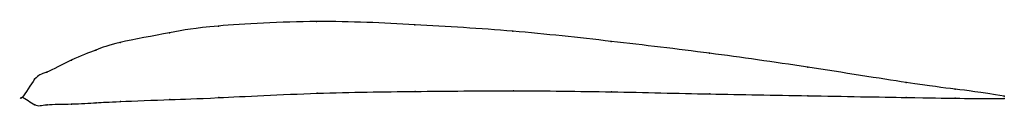
# Model space of a CAD drawing. Units: metres. Extents: x 0 to 1, y -0.01 to 0.08.
import ezdxf

# ---------------------------------------------------------------- set-up
doc = ezdxf.new("R2010")
doc.units = ezdxf.units.M

msp = doc.modelspace()

# ---------------------------------------------------------------- linework, layer by layer
at = {"color": 1}
msp.add_open_spline([(1, 0.0013), (0.9487, 0.0092), (0.9524, 0.0066), (0.7962, 0.0315), (0.7007, 0.0452), (0.5993, 0.0571), (0.4999, 0.0682), (0.3984, 0.074), (0.3035, 0.0791), (0.1846, 0.0725), (0.1554, 0.0666), (0.0915, 0.0551), (0.0766, 0.0486), (0.0502, 0.039), (0.0212, 0.0228), (0.014, 0.0236), (-0.0028, -0.007), (-0.0029, 0.0045), (0.0142, -0.0108), (0.0214, -0.0068), (0.0505, -0.0071), (0.077, -0.0054), (0.0918, -0.0045), (0.1558, -0.0021), (0.1851, -0.0012), (0.304, 0.005), (0.3989, 0.006), (0.5003, 0.007), (0.5996, 0.0058), (0.701, 0.0033), (0.7964, 0.0017), (0.9524, -0.0011), (0.9488, -0.001), (1, -0.0013)], degree=3, knots=[0, 0, 0, 0, 0.060606, 0.090909, 0.121212, 0.151515, 0.181818, 0.212121, 0.242424, 0.272727, 0.30303, 0.333333, 0.363636, 0.393939, 0.424242, 0.454545, 0.484848, 0.515152, 0.545455, 0.575758, 0.606061, 0.636364, 0.666667, 0.69697, 0.727273, 0.757576, 0.787879, 0.818182, 0.848485, 0.878788, 0.909091, 0.939394, 1, 1, 1, 1], dxfattribs=at)
for p in [(0.1995, 0.0726), (0.2995, 0.0771), (0.3995, 0.0739), (0.1496, 0.0657), (0.4996, 0.0673), (0.0996, 0.0559), (0.5996, 0.057), (0.0747, 0.0481), (0.6997, 0.0449), (0.0498, 0.0379), (0.7998, 0.0307), (0.0248, 0.0257), (0.0124, 0.0184), (0.8999, 0.0152), (0, 0), (0, 0), (0.3, 0.0041), (0.4, 0.006), (0.5, 0.0066), (0.6, 0.0056), (0.7, 0.0034), (0.8, 0.0016), (0.9499, 0.0083), (1, 0.0013), (0.0126, -0.0076), (0.025, -0.0075), (0.05, -0.0068), (0.075, -0.0055), (0.1, -0.0043), (0.15, -0.0023), (0.2, -0.0003), (0.9, -0.0002), (0.95, -0.001), (1, -0.0013)]:
    msp.add_point(p)

doc.saveas('drawing.dxf')
